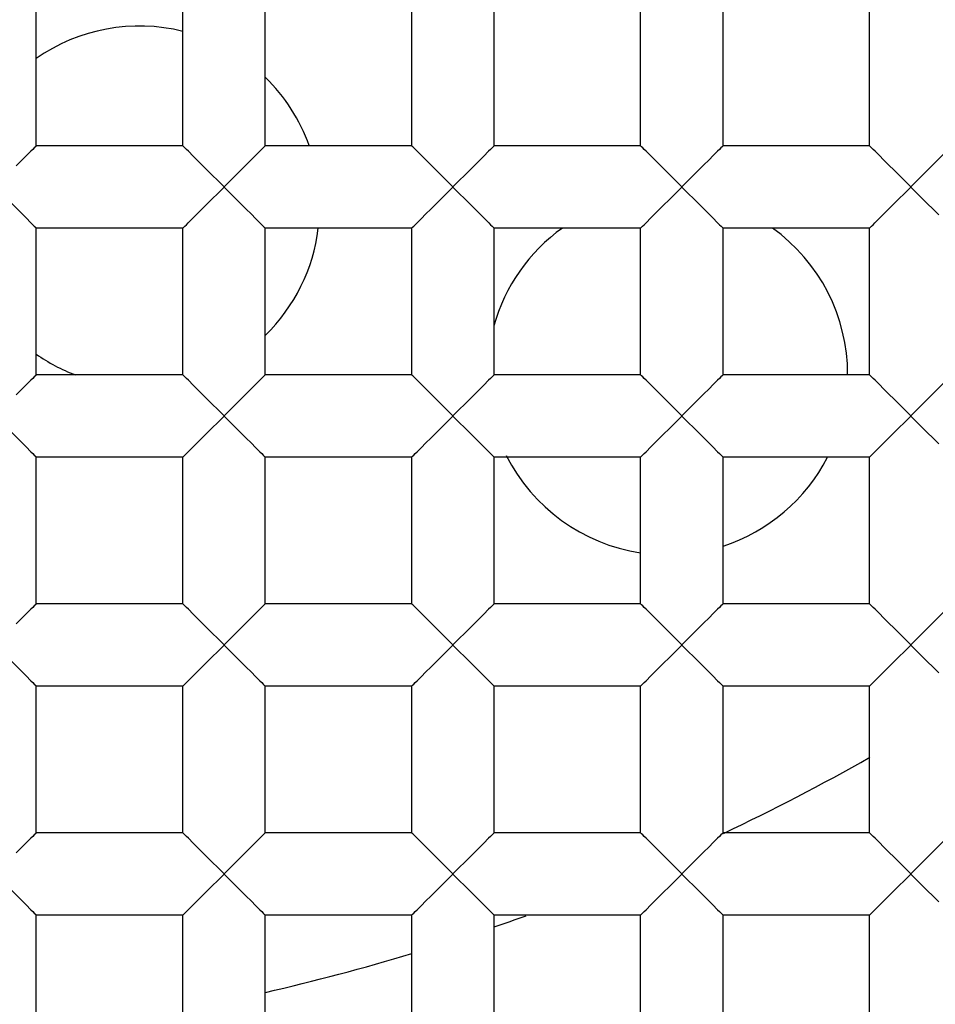
# Model space of a CAD drawing. Units: millimetres. Extents: x 0 to 841, y 0 to 594.
# Drawn here: x 674 to 677, y 351 to 354 of the extents above; entities that cross this region are included whole.
import ezdxf

# ---------------------------------------------------------------- set-up
doc = ezdxf.new("R2010")
doc.units = ezdxf.units.MM
doc.header["$LTSCALE"] = 46.255
doc.layers.get('0').update_dxf_attribs({"linetype": 'CONTINUOUS'})
doc.layers.add('AXIS', color=7, linetype='CONTINUOUS')
doc.layers.add('DATUM_AXIS', color=7, linetype='CONTINUOUS')

msp = doc.modelspace()

# ---------------------------------------------------------------- linework, layer by layer
at = {"color": 7, "linetype": 'Continuous'}
for p, q in [((674.3996, 353.4228), (674.3996, 353.8292)), ((674.806, 353.4228), (674.806, 353.8292)), ((675.0346, 353.4228), (675.0346, 353.8292)), ((675.441, 353.4228), (675.441, 353.8292)), ((675.6696, 353.4228), (675.6696, 353.8292)), ((676.076, 353.4228), (676.076, 353.8292)), ((676.3046, 353.4228), (676.3046, 353.8292)), ((676.711, 353.4228), (676.711, 353.8292)), ((674.806, 353.4228), (674.3996, 353.4228)), ((675.441, 353.4228), (675.0346, 353.4228)), ((676.076, 353.4228), (675.6696, 353.4228)), ((676.711, 353.4228), (676.3046, 353.4228)), ((674.8432, 353.3856), (674.835, 353.3938)), ((675.4782, 353.3856), (675.47, 353.3938)), ((676.1132, 353.3856), (676.105, 353.3938)), ((676.7482, 353.3856), (676.74, 353.3938)), ((674.9074, 353.3216), (674.8831, 353.3457)), ((674.9332, 353.3216), (674.9073, 353.2954)), ((675.5424, 353.3216), (675.5181, 353.3457)), ((675.5682, 353.3216), (675.5423, 353.2954)), ((676.1774, 353.3216), (676.1531, 353.3457)), ((676.2032, 353.3216), (676.1773, 353.2954)), ((676.8124, 353.3216), (676.7881, 353.3457)), ((676.8382, 353.3216), (676.8123, 353.2954)), ((674.3996, 352.7878), (674.3996, 353.1942)), ((674.806, 353.1942), (674.3996, 353.1942)), ((674.806, 352.7878), (674.806, 353.1942)), ((675.0346, 352.7878), (675.0346, 353.1942)), ((675.441, 353.1942), (675.0346, 353.1942)), ((675.441, 352.7878), (675.441, 353.1942)), ((675.6696, 352.7878), (675.6696, 353.1942)), ((676.076, 353.1942), (675.6696, 353.1942)), ((676.076, 352.7878), (676.076, 353.1942)), ((676.711, 353.1942), (676.3046, 353.1942)), ((676.3046, 352.7878), (676.3046, 353.1942)), ((676.711, 352.7878), (676.711, 353.1942)), ((674.806, 352.7878), (674.3996, 352.7878)), ((675.441, 352.7878), (675.0346, 352.7878)), ((676.076, 352.7878), (675.6696, 352.7878)), ((676.711, 352.7878), (676.3046, 352.7878)), ((674.8432, 352.7506), (674.835, 352.7588)), ((675.4782, 352.7506), (675.47, 352.7588)), ((676.1132, 352.7506), (676.105, 352.7588)), ((676.7482, 352.7506), (676.74, 352.7588)), ((674.9074, 352.6866), (674.8831, 352.7107)), ((675.5424, 352.6866), (675.5181, 352.7107)), ((676.1774, 352.6866), (676.1531, 352.7107)), ((676.8124, 352.6866), (676.7881, 352.7107)), ((674.9332, 352.6866), (674.9073, 352.6604)), ((675.5682, 352.6866), (675.5423, 352.6604)), ((676.2032, 352.6866), (676.1773, 352.6604)), ((676.8382, 352.6866), (676.8123, 352.6604)), ((674.3996, 352.1528), (674.3996, 352.5592)), ((674.806, 352.5592), (674.3996, 352.5592)), ((674.806, 352.1528), (674.806, 352.5592)), ((675.0346, 352.1528), (675.0346, 352.5592)), ((675.441, 352.5592), (675.0346, 352.5592)), ((675.441, 352.1528), (675.441, 352.5592)), ((675.6696, 352.1528), (675.6696, 352.5592)), ((676.076, 352.5592), (675.6696, 352.5592)), ((676.076, 352.1528), (676.076, 352.5592)), ((676.711, 352.5592), (676.3046, 352.5592)), ((676.3046, 352.1528), (676.3046, 352.5592)), ((676.711, 352.1528), (676.711, 352.5592)), ((674.806, 352.1528), (674.3996, 352.1528)), ((675.441, 352.1528), (675.0346, 352.1528)), ((676.076, 352.1528), (675.6696, 352.1528)), ((676.711, 352.1528), (676.3046, 352.1528)), ((674.8432, 352.1156), (674.835, 352.1238)), ((675.4782, 352.1156), (675.47, 352.1238)), ((676.1132, 352.1156), (676.105, 352.1238)), ((676.7482, 352.1156), (676.74, 352.1238)), ((674.9074, 352.0516), (674.8831, 352.0757)), ((675.5424, 352.0516), (675.5181, 352.0757)), ((676.1774, 352.0516), (676.1531, 352.0757)), ((676.8124, 352.0516), (676.7881, 352.0757)), ((674.9332, 352.0516), (674.9073, 352.0254)), ((675.5682, 352.0516), (675.5423, 352.0254)), ((676.2032, 352.0516), (676.1773, 352.0254)), ((676.8382, 352.0516), (676.8123, 352.0254)), ((674.3996, 351.5178), (674.3996, 351.9242)), ((674.806, 351.9242), (674.3996, 351.9242)), ((674.806, 351.5178), (674.806, 351.9242)), ((675.0346, 351.5178), (675.0346, 351.9242)), ((675.441, 351.9242), (675.0346, 351.9242)), ((675.441, 351.5178), (675.441, 351.9242)), ((675.6696, 351.5178), (675.6696, 351.9242)), ((676.076, 351.9242), (675.6696, 351.9242)), ((676.076, 351.5178), (676.076, 351.9242)), ((676.711, 351.9242), (676.3046, 351.9242)), ((676.3046, 351.5178), (676.3046, 351.9242)), ((676.711, 351.5178), (676.711, 351.9242)), ((674.806, 351.5178), (674.3996, 351.5178)), ((675.441, 351.5178), (675.0346, 351.5178)), ((676.076, 351.5178), (675.6696, 351.5178)), ((676.711, 351.5178), (676.3046, 351.5178)), ((674.8432, 351.4806), (674.835, 351.4888)), ((675.4782, 351.4806), (675.47, 351.4888)), ((676.1132, 351.4806), (676.105, 351.4888)), ((676.7482, 351.4806), (676.74, 351.4888)), ((674.9074, 351.4166), (674.8831, 351.4407)), ((675.5424, 351.4166), (675.5181, 351.4407)), ((676.1774, 351.4166), (676.1531, 351.4407)), ((676.8124, 351.4166), (676.7881, 351.4407)), ((674.9332, 351.4166), (674.9073, 351.3904)), ((675.5682, 351.4166), (675.5423, 351.3904)), ((676.2032, 351.4166), (676.1773, 351.3904)), ((676.8382, 351.4166), (676.8123, 351.3904)), ((674.3996, 350.8828), (674.3996, 351.2892)), ((674.806, 351.2892), (674.3996, 351.2892)), ((674.806, 350.8828), (674.806, 351.2892)), ((675.0346, 350.8828), (675.0346, 351.2892)), ((675.441, 351.2892), (675.0346, 351.2892)), ((675.441, 350.8828), (675.441, 351.2892)), ((675.6696, 350.8828), (675.6696, 351.2892)), ((676.076, 351.2892), (675.6696, 351.2892)), ((676.076, 350.8828), (676.076, 351.2892)), ((676.711, 351.2892), (676.3046, 351.2892)), ((676.3046, 350.8828), (676.3046, 351.2892)), ((676.711, 350.8828), (676.711, 351.2892))]:
    msp.add_line(p, q, dxfattribs=at)
for points in [[(674.3843, 353.4075), (674.3707, 353.3939), (674.3625, 353.3857), (674.3439, 353.3672)], [(674.3996, 353.4228), (674.3989, 353.422), (674.397, 353.4201), (674.3938, 353.417), (674.3896, 353.4128), (674.3843, 353.4075)], [(674.835, 353.3938), (674.8214, 353.4074), (674.8161, 353.4127), (674.8118, 353.417), (674.8086, 353.42), (674.8067, 353.422), (674.806, 353.4228)], [(675.0193, 353.4075), (675.0057, 353.3939), (674.9975, 353.3857), (674.9789, 353.3672)], [(675.0346, 353.4228), (675.0339, 353.422), (675.032, 353.4201), (675.0288, 353.417), (675.0246, 353.4128), (675.0193, 353.4075)], [(675.47, 353.3938), (675.4564, 353.4074), (675.4511, 353.4127), (675.4468, 353.417), (675.4436, 353.42), (675.4417, 353.422), (675.441, 353.4228)], [(675.6543, 353.4075), (675.6407, 353.3939), (675.6325, 353.3857), (675.6139, 353.3672)], [(675.6696, 353.4228), (675.6689, 353.422), (675.667, 353.4201), (675.6638, 353.417), (675.6596, 353.4128), (675.6543, 353.4075)], [(676.105, 353.3938), (676.0914, 353.4074), (676.0861, 353.4127), (676.0818, 353.417), (676.0786, 353.42), (676.0767, 353.422), (676.076, 353.4228)], [(676.2893, 353.4075), (676.2757, 353.3939), (676.2675, 353.3857), (676.2489, 353.3672)], [(676.3046, 353.4228), (676.3039, 353.422), (676.302, 353.4201), (676.2988, 353.417), (676.2946, 353.4128), (676.2893, 353.4075)], [(676.74, 353.3938), (676.7264, 353.4074), (676.7211, 353.4127), (676.7168, 353.417), (676.7136, 353.42), (676.7117, 353.422), (676.711, 353.4228)], [(676.9243, 353.4075), (676.9107, 353.3939), (676.9025, 353.3857), (676.8839, 353.3672)], [(674.8831, 353.3457), (674.8721, 353.3567), (674.8618, 353.367), (674.8432, 353.3856)], [(675.5181, 353.3457), (675.5071, 353.3567), (675.4968, 353.367), (675.4782, 353.3856)], [(676.1531, 353.3457), (676.1421, 353.3567), (676.1318, 353.367), (676.1132, 353.3856)], [(676.7881, 353.3457), (676.7771, 353.3567), (676.7668, 353.367), (676.7482, 353.3856)], [(674.9789, 353.3672), (674.9686, 353.3568), (674.9575, 353.3457), (674.9332, 353.3216)], [(675.6139, 353.3672), (675.6036, 353.3568), (675.5925, 353.3457), (675.5682, 353.3216)], [(676.2489, 353.3672), (676.2386, 353.3568), (676.2275, 353.3457), (676.2032, 353.3216)], [(676.8839, 353.3672), (676.8736, 353.3568), (676.8625, 353.3457), (676.8382, 353.3216)], [(674.9074, 353.3216), (674.9333, 353.2953), (674.9578, 353.271)], [(675.5424, 353.3216), (675.5683, 353.2953), (675.5928, 353.271)], [(676.1774, 353.3216), (676.2033, 353.2953), (676.2278, 353.271)], [(676.8124, 353.3216), (676.8383, 353.2953), (676.8628, 353.271)], [(674.8613, 353.2495), (674.8717, 353.2599), (674.8829, 353.2711), (674.9073, 353.2954)], [(675.4963, 353.2495), (675.5067, 353.2599), (675.5179, 353.2711), (675.5423, 353.2954)], [(676.1313, 353.2495), (676.1417, 353.2599), (676.1529, 353.2711), (676.1773, 353.2954)], [(676.7663, 353.2495), (676.7767, 353.2599), (676.7879, 353.2711), (676.8123, 353.2954)], [(674.3228, 353.271), (674.334, 353.2599), (674.3443, 353.2495), (674.363, 353.2309)], [(674.9578, 353.271), (674.969, 353.2599), (674.9793, 353.2495), (674.998, 353.2309)], [(675.5928, 353.271), (675.604, 353.2599), (675.6143, 353.2495), (675.633, 353.2309)], [(676.2278, 353.271), (676.239, 353.2599), (676.2493, 353.2495), (676.268, 353.2309)], [(676.8628, 353.271), (676.874, 353.2599), (676.8843, 353.2495), (676.903, 353.2309)], [(674.8345, 353.2227), (674.8426, 353.2309), (674.8613, 353.2495)], [(675.4695, 353.2227), (675.4776, 353.2309), (675.4963, 353.2495)], [(676.1045, 353.2227), (676.1126, 353.2309), (676.1313, 353.2495)], [(676.7395, 353.2227), (676.7476, 353.2309), (676.7663, 353.2495)], [(674.363, 353.2309), (674.3711, 353.2227), (674.3846, 353.2093)], [(674.806, 353.1942), (674.8066, 353.195), (674.8085, 353.1968), (674.8116, 353.1998), (674.8158, 353.204), (674.821, 353.2093), (674.8345, 353.2227)], [(674.998, 353.2309), (675.0061, 353.2227), (675.0196, 353.2093)], [(675.441, 353.1942), (675.4416, 353.195), (675.4435, 353.1968), (675.4466, 353.1998), (675.4508, 353.204), (675.456, 353.2093), (675.4695, 353.2227)], [(675.633, 353.2309), (675.6411, 353.2227), (675.6546, 353.2093)], [(676.076, 353.1942), (676.0766, 353.195), (676.0785, 353.1968), (676.0816, 353.1998), (676.0858, 353.204), (676.091, 353.2093), (676.1045, 353.2227)], [(676.268, 353.2309), (676.2761, 353.2227), (676.2896, 353.2093)], [(676.711, 353.1942), (676.7116, 353.195), (676.7135, 353.1968), (676.7166, 353.1998), (676.7208, 353.204), (676.726, 353.2093), (676.7395, 353.2227)], [(674.3846, 353.2093), (674.3898, 353.204), (674.394, 353.1998), (674.3971, 353.1968), (674.399, 353.195), (674.3996, 353.1942)], [(675.0196, 353.2093), (675.0248, 353.204), (675.029, 353.1998), (675.0321, 353.1968), (675.034, 353.195), (675.0346, 353.1942)], [(675.6546, 353.2093), (675.6598, 353.204), (675.664, 353.1998), (675.6671, 353.1968), (675.669, 353.195), (675.6696, 353.1942)], [(676.2896, 353.2093), (676.2948, 353.204), (676.299, 353.1998), (676.3021, 353.1968), (676.304, 353.195), (676.3046, 353.1942)], [(674.3996, 352.7878), (674.3989, 352.787), (674.397, 352.7851), (674.3938, 352.782), (674.3896, 352.7778), (674.3843, 352.7725)], [(674.835, 352.7588), (674.8214, 352.7724), (674.8161, 352.7777), (674.8118, 352.782), (674.8086, 352.785), (674.8067, 352.787), (674.806, 352.7878)], [(675.0346, 352.7878), (675.0339, 352.787), (675.032, 352.7851), (675.0288, 352.782), (675.0246, 352.7778), (675.0193, 352.7725)], [(675.47, 352.7588), (675.4564, 352.7724), (675.4511, 352.7777), (675.4468, 352.782), (675.4436, 352.785), (675.4417, 352.787), (675.441, 352.7878)], [(675.6696, 352.7878), (675.6689, 352.787), (675.667, 352.7851), (675.6638, 352.782), (675.6596, 352.7778), (675.6543, 352.7725)], [(676.105, 352.7588), (676.0914, 352.7724), (676.0861, 352.7777), (676.0818, 352.782), (676.0786, 352.785), (676.0767, 352.787), (676.076, 352.7878)], [(676.3046, 352.7878), (676.3039, 352.787), (676.302, 352.7851), (676.2988, 352.782), (676.2946, 352.7778), (676.2893, 352.7725)], [(676.74, 352.7588), (676.7264, 352.7724), (676.7211, 352.7777), (676.7168, 352.782), (676.7136, 352.785), (676.7117, 352.787), (676.711, 352.7878)], [(674.3843, 352.7725), (674.3707, 352.7589), (674.3625, 352.7507), (674.3439, 352.7322)], [(674.8831, 352.7107), (674.8721, 352.7217), (674.8618, 352.732), (674.8432, 352.7506)], [(675.0193, 352.7725), (675.0057, 352.7589), (674.9975, 352.7507), (674.9789, 352.7322)], [(675.5181, 352.7107), (675.5071, 352.7217), (675.4968, 352.732), (675.4782, 352.7506)], [(675.6543, 352.7725), (675.6407, 352.7589), (675.6325, 352.7507), (675.6139, 352.7322)], [(676.1531, 352.7107), (676.1421, 352.7217), (676.1318, 352.732), (676.1132, 352.7506)], [(676.2893, 352.7725), (676.2757, 352.7589), (676.2675, 352.7507), (676.2489, 352.7322)], [(676.7881, 352.7107), (676.7771, 352.7217), (676.7668, 352.732), (676.7482, 352.7506)], [(676.9243, 352.7725), (676.9107, 352.7589), (676.9025, 352.7507), (676.8839, 352.7322)], [(674.9789, 352.7322), (674.9686, 352.7218), (674.9575, 352.7107), (674.9332, 352.6866)], [(675.6139, 352.7322), (675.6036, 352.7218), (675.5925, 352.7107), (675.5682, 352.6866)], [(676.2489, 352.7322), (676.2386, 352.7218), (676.2275, 352.7107), (676.2032, 352.6866)], [(676.8839, 352.7322), (676.8736, 352.7218), (676.8625, 352.7107), (676.8382, 352.6866)], [(674.9074, 352.6866), (674.9333, 352.6603), (674.9578, 352.636)], [(675.5424, 352.6866), (675.5683, 352.6603), (675.5928, 352.636)], [(676.1774, 352.6866), (676.2033, 352.6603), (676.2278, 352.636)], [(676.8124, 352.6866), (676.8383, 352.6603), (676.8628, 352.636)], [(674.8613, 352.6145), (674.8717, 352.6249), (674.8829, 352.6361), (674.9073, 352.6604)], [(675.4963, 352.6145), (675.5067, 352.6249), (675.5179, 352.6361), (675.5423, 352.6604)], [(676.1313, 352.6145), (676.1417, 352.6249), (676.1529, 352.6361), (676.1773, 352.6604)], [(676.7663, 352.6145), (676.7767, 352.6249), (676.7879, 352.6361), (676.8123, 352.6604)], [(674.3228, 352.636), (674.334, 352.6249), (674.3443, 352.6145), (674.363, 352.5959)], [(674.8345, 352.5877), (674.8426, 352.5959), (674.8613, 352.6145)], [(674.9578, 352.636), (674.969, 352.6249), (674.9793, 352.6145), (674.998, 352.5959)], [(675.4695, 352.5877), (675.4776, 352.5959), (675.4963, 352.6145)], [(675.5928, 352.636), (675.604, 352.6249), (675.6143, 352.6145), (675.633, 352.5959)], [(676.1045, 352.5877), (676.1126, 352.5959), (676.1313, 352.6145)], [(676.2278, 352.636), (676.239, 352.6249), (676.2493, 352.6145), (676.268, 352.5959)], [(676.7395, 352.5877), (676.7476, 352.5959), (676.7663, 352.6145)], [(676.8628, 352.636), (676.874, 352.6249), (676.8843, 352.6145), (676.903, 352.5959)], [(674.363, 352.5959), (674.3711, 352.5877), (674.3846, 352.5743)], [(674.806, 352.5592), (674.8066, 352.56), (674.8085, 352.5618), (674.8116, 352.5648), (674.8158, 352.569), (674.821, 352.5743), (674.8345, 352.5877)], [(674.998, 352.5959), (675.0061, 352.5877), (675.0196, 352.5743)], [(675.441, 352.5592), (675.4416, 352.56), (675.4435, 352.5618), (675.4466, 352.5648), (675.4508, 352.569), (675.456, 352.5743), (675.4695, 352.5877)], [(675.633, 352.5959), (675.6411, 352.5877), (675.6546, 352.5743)], [(676.076, 352.5592), (676.0766, 352.56), (676.0785, 352.5618), (676.0816, 352.5648), (676.0858, 352.569), (676.091, 352.5743), (676.1045, 352.5877)], [(676.268, 352.5959), (676.2761, 352.5877), (676.2896, 352.5743)], [(676.711, 352.5592), (676.7116, 352.56), (676.7135, 352.5618), (676.7166, 352.5648), (676.7208, 352.569), (676.726, 352.5743), (676.7395, 352.5877)], [(674.3846, 352.5743), (674.3898, 352.569), (674.394, 352.5648), (674.3971, 352.5618), (674.399, 352.56), (674.3996, 352.5592)], [(675.0196, 352.5743), (675.0248, 352.569), (675.029, 352.5648), (675.0321, 352.5618), (675.034, 352.56), (675.0346, 352.5592)], [(675.6546, 352.5743), (675.6598, 352.569), (675.664, 352.5648), (675.6671, 352.5618), (675.669, 352.56), (675.6696, 352.5592)], [(676.2896, 352.5743), (676.2948, 352.569), (676.299, 352.5648), (676.3021, 352.5618), (676.304, 352.56), (676.3046, 352.5592)], [(674.3996, 352.1528), (674.3989, 352.152), (674.397, 352.1501), (674.3938, 352.147), (674.3896, 352.1428), (674.3843, 352.1375)], [(674.835, 352.1238), (674.8214, 352.1374), (674.8161, 352.1427), (674.8118, 352.147), (674.8086, 352.15), (674.8067, 352.152), (674.806, 352.1528)], [(675.0346, 352.1528), (675.0339, 352.152), (675.032, 352.1501), (675.0288, 352.147), (675.0246, 352.1428), (675.0193, 352.1375)], [(675.47, 352.1238), (675.4564, 352.1374), (675.4511, 352.1427), (675.4468, 352.147), (675.4436, 352.15), (675.4417, 352.152), (675.441, 352.1528)], [(675.6696, 352.1528), (675.6689, 352.152), (675.667, 352.1501), (675.6638, 352.147), (675.6596, 352.1428), (675.6543, 352.1375)], [(676.105, 352.1238), (676.0914, 352.1374), (676.0861, 352.1427), (676.0818, 352.147), (676.0786, 352.15), (676.0767, 352.152), (676.076, 352.1528)], [(676.3046, 352.1528), (676.3039, 352.152), (676.302, 352.1501), (676.2988, 352.147), (676.2946, 352.1428), (676.2893, 352.1375)], [(676.74, 352.1238), (676.7264, 352.1374), (676.7211, 352.1427), (676.7168, 352.147), (676.7136, 352.15), (676.7117, 352.152), (676.711, 352.1528)], [(674.3843, 352.1375), (674.3707, 352.1239), (674.3625, 352.1157), (674.3439, 352.0972)], [(675.0193, 352.1375), (675.0057, 352.1239), (674.9975, 352.1157), (674.9789, 352.0972)], [(675.6543, 352.1375), (675.6407, 352.1239), (675.6325, 352.1157), (675.6139, 352.0972)], [(676.2893, 352.1375), (676.2757, 352.1239), (676.2675, 352.1157), (676.2489, 352.0972)], [(676.9243, 352.1375), (676.9107, 352.1239), (676.9025, 352.1157), (676.8839, 352.0972)], [(674.8831, 352.0757), (674.8721, 352.0867), (674.8618, 352.097), (674.8432, 352.1156)], [(674.9789, 352.0972), (674.9686, 352.0868), (674.9575, 352.0757), (674.9332, 352.0516)], [(675.5181, 352.0757), (675.5071, 352.0867), (675.4968, 352.097), (675.4782, 352.1156)], [(675.6139, 352.0972), (675.6036, 352.0868), (675.5925, 352.0757), (675.5682, 352.0516)], [(676.1531, 352.0757), (676.1421, 352.0867), (676.1318, 352.097), (676.1132, 352.1156)], [(676.2489, 352.0972), (676.2386, 352.0868), (676.2275, 352.0757), (676.2032, 352.0516)], [(676.7881, 352.0757), (676.7771, 352.0867), (676.7668, 352.097), (676.7482, 352.1156)], [(676.8839, 352.0972), (676.8736, 352.0868), (676.8625, 352.0757), (676.8382, 352.0516)], [(674.9074, 352.0516), (674.9333, 352.0253), (674.9578, 352.001)], [(675.5424, 352.0516), (675.5683, 352.0253), (675.5928, 352.001)], [(676.1774, 352.0516), (676.2033, 352.0253), (676.2278, 352.001)], [(676.8124, 352.0516), (676.8383, 352.0253), (676.8628, 352.001)], [(674.8613, 351.9795), (674.8717, 351.9899), (674.8829, 352.0011), (674.9073, 352.0254)], [(675.4963, 351.9795), (675.5067, 351.9899), (675.5179, 352.0011), (675.5423, 352.0254)], [(676.1313, 351.9795), (676.1417, 351.9899), (676.1529, 352.0011), (676.1773, 352.0254)], [(676.7663, 351.9795), (676.7767, 351.9899), (676.7879, 352.0011), (676.8123, 352.0254)], [(674.3228, 352.001), (674.334, 351.9899), (674.3443, 351.9795), (674.363, 351.9609)], [(674.9578, 352.001), (674.969, 351.9899), (674.9793, 351.9795), (674.998, 351.9609)], [(675.5928, 352.001), (675.604, 351.9899), (675.6143, 351.9795), (675.633, 351.9609)], [(676.2278, 352.001), (676.239, 351.9899), (676.2493, 351.9795), (676.268, 351.9609)], [(676.8628, 352.001), (676.874, 351.9899), (676.8843, 351.9795), (676.903, 351.9609)], [(674.363, 351.9609), (674.3711, 351.9527), (674.3846, 351.9393)], [(674.8345, 351.9527), (674.8426, 351.9609), (674.8613, 351.9795)], [(674.998, 351.9609), (675.0061, 351.9527), (675.0196, 351.9393)], [(675.4695, 351.9527), (675.4776, 351.9609), (675.4963, 351.9795)], [(675.633, 351.9609), (675.6411, 351.9527), (675.6546, 351.9393)], [(676.1045, 351.9527), (676.1126, 351.9609), (676.1313, 351.9795)], [(676.268, 351.9609), (676.2761, 351.9527), (676.2896, 351.9393)], [(676.7395, 351.9527), (676.7476, 351.9609), (676.7663, 351.9795)], [(674.3846, 351.9393), (674.3898, 351.934), (674.394, 351.9298), (674.3971, 351.9268), (674.399, 351.925), (674.3996, 351.9242)], [(674.806, 351.9242), (674.8066, 351.925), (674.8085, 351.9268), (674.8116, 351.9298), (674.8158, 351.934), (674.821, 351.9393), (674.8345, 351.9527)], [(675.0196, 351.9393), (675.0248, 351.934), (675.029, 351.9298), (675.0321, 351.9268), (675.034, 351.925), (675.0346, 351.9242)], [(675.441, 351.9242), (675.4416, 351.925), (675.4435, 351.9268), (675.4466, 351.9298), (675.4508, 351.934), (675.456, 351.9393), (675.4695, 351.9527)], [(675.6546, 351.9393), (675.6598, 351.934), (675.664, 351.9298), (675.6671, 351.9268), (675.669, 351.925), (675.6696, 351.9242)], [(676.076, 351.9242), (676.0766, 351.925), (676.0785, 351.9268), (676.0816, 351.9298), (676.0858, 351.934), (676.091, 351.9393), (676.1045, 351.9527)], [(676.2896, 351.9393), (676.2948, 351.934), (676.299, 351.9298), (676.3021, 351.9268), (676.304, 351.925), (676.3046, 351.9242)], [(676.711, 351.9242), (676.7116, 351.925), (676.7135, 351.9268), (676.7166, 351.9298), (676.7208, 351.934), (676.726, 351.9393), (676.7395, 351.9527)], [(674.3843, 351.5025), (674.3707, 351.4889), (674.3625, 351.4807), (674.3439, 351.4622)], [(674.3996, 351.5178), (674.3989, 351.517), (674.397, 351.5151), (674.3938, 351.512), (674.3896, 351.5078), (674.3843, 351.5025)], [(674.835, 351.4888), (674.8214, 351.5024), (674.8161, 351.5077), (674.8118, 351.512), (674.8086, 351.515), (674.8067, 351.517), (674.806, 351.5178)], [(675.0193, 351.5025), (675.0057, 351.4889), (674.9975, 351.4807), (674.9789, 351.4622)], [(675.0346, 351.5178), (675.0339, 351.517), (675.032, 351.5151), (675.0288, 351.512), (675.0246, 351.5078), (675.0193, 351.5025)], [(675.47, 351.4888), (675.4564, 351.5024), (675.4511, 351.5077), (675.4468, 351.512), (675.4436, 351.515), (675.4417, 351.517), (675.441, 351.5178)], [(675.6543, 351.5025), (675.6407, 351.4889), (675.6325, 351.4807), (675.6139, 351.4622)], [(675.6696, 351.5178), (675.6689, 351.517), (675.667, 351.5151), (675.6638, 351.512), (675.6596, 351.5078), (675.6543, 351.5025)], [(676.105, 351.4888), (676.0914, 351.5024), (676.0861, 351.5077), (676.0818, 351.512), (676.0786, 351.515), (676.0767, 351.517), (676.076, 351.5178)], [(676.2893, 351.5025), (676.2757, 351.4889), (676.2675, 351.4807), (676.2489, 351.4622)], [(676.3046, 351.5178), (676.3039, 351.517), (676.302, 351.5151), (676.2988, 351.512), (676.2946, 351.5078), (676.2893, 351.5025)], [(676.74, 351.4888), (676.7264, 351.5024), (676.7211, 351.5077), (676.7168, 351.512), (676.7136, 351.515), (676.7117, 351.517), (676.711, 351.5178)], [(676.9243, 351.5025), (676.9107, 351.4889), (676.9025, 351.4807), (676.8839, 351.4622)], [(674.8831, 351.4407), (674.8721, 351.4517), (674.8618, 351.462), (674.8432, 351.4806)], [(675.5181, 351.4407), (675.5071, 351.4517), (675.4968, 351.462), (675.4782, 351.4806)], [(676.1531, 351.4407), (676.1421, 351.4517), (676.1318, 351.462), (676.1132, 351.4806)], [(676.7881, 351.4407), (676.7771, 351.4517), (676.7668, 351.462), (676.7482, 351.4806)], [(674.9789, 351.4622), (674.9686, 351.4518), (674.9575, 351.4407), (674.9332, 351.4166)], [(675.6139, 351.4622), (675.6036, 351.4518), (675.5925, 351.4407), (675.5682, 351.4166)], [(676.2489, 351.4622), (676.2386, 351.4518), (676.2275, 351.4407), (676.2032, 351.4166)], [(676.8839, 351.4622), (676.8736, 351.4518), (676.8625, 351.4407), (676.8382, 351.4166)], [(674.9074, 351.4166), (674.9333, 351.3903), (674.9578, 351.366)], [(675.5424, 351.4166), (675.5683, 351.3903), (675.5928, 351.366)], [(676.1774, 351.4166), (676.2033, 351.3903), (676.2278, 351.366)], [(676.8124, 351.4166), (676.8383, 351.3903), (676.8628, 351.366)], [(674.8613, 351.3445), (674.8717, 351.3549), (674.8829, 351.3661), (674.9073, 351.3904)], [(675.4963, 351.3445), (675.5067, 351.3549), (675.5179, 351.3661), (675.5423, 351.3904)], [(676.1313, 351.3445), (676.1417, 351.3549), (676.1529, 351.3661), (676.1773, 351.3904)], [(676.7663, 351.3445), (676.7767, 351.3549), (676.7879, 351.3661), (676.8123, 351.3904)], [(674.3228, 351.366), (674.334, 351.3549), (674.3443, 351.3445), (674.363, 351.3259)], [(674.9578, 351.366), (674.969, 351.3549), (674.9793, 351.3445), (674.998, 351.3259)], [(675.5928, 351.366), (675.604, 351.3549), (675.6143, 351.3445), (675.633, 351.3259)], [(676.2278, 351.366), (676.239, 351.3549), (676.2493, 351.3445), (676.268, 351.3259)], [(676.8628, 351.366), (676.874, 351.3549), (676.8843, 351.3445), (676.903, 351.3259)], [(674.8345, 351.3177), (674.8426, 351.3259), (674.8613, 351.3445)], [(675.4695, 351.3177), (675.4776, 351.3259), (675.4963, 351.3445)], [(676.1045, 351.3177), (676.1126, 351.3259), (676.1313, 351.3445)], [(676.7395, 351.3177), (676.7476, 351.3259), (676.7663, 351.3445)], [(674.363, 351.3259), (674.3711, 351.3177), (674.3846, 351.3043)], [(674.3846, 351.3043), (674.3898, 351.299), (674.394, 351.2948), (674.3971, 351.2918), (674.399, 351.29), (674.3996, 351.2892)], [(674.806, 351.2892), (674.8066, 351.29), (674.8085, 351.2918), (674.8116, 351.2948), (674.8158, 351.299), (674.821, 351.3043), (674.8345, 351.3177)], [(674.998, 351.3259), (675.0061, 351.3177), (675.0196, 351.3043)], [(675.0196, 351.3043), (675.0248, 351.299), (675.029, 351.2948), (675.0321, 351.2918), (675.034, 351.29), (675.0346, 351.2892)], [(675.441, 351.2892), (675.4416, 351.29), (675.4435, 351.2918), (675.4466, 351.2948), (675.4508, 351.299), (675.456, 351.3043), (675.4695, 351.3177)], [(675.633, 351.3259), (675.6411, 351.3177), (675.6546, 351.3043)], [(675.6546, 351.3043), (675.6598, 351.299), (675.664, 351.2948), (675.6671, 351.2918), (675.669, 351.29), (675.6696, 351.2892)], [(676.076, 351.2892), (676.0766, 351.29), (676.0785, 351.2918), (676.0816, 351.2948), (676.0858, 351.299), (676.091, 351.3043), (676.1045, 351.3177)], [(676.268, 351.3259), (676.2761, 351.3177), (676.2896, 351.3043)], [(676.2896, 351.3043), (676.2948, 351.299), (676.299, 351.2948), (676.3021, 351.2918), (676.304, 351.29), (676.3046, 351.2892)], [(676.711, 351.2892), (676.7116, 351.29), (676.7135, 351.2918), (676.7166, 351.2948), (676.7208, 351.299), (676.726, 351.3043), (676.7395, 351.3177)]]:
    msp.add_lwpolyline(points, dxfattribs=at)
for radius in [18.25, 12.8, 12.6, 12.092, 11.0515, 9.652, 9.398, 7.0485]:
    msp.add_circle((673.6503, 357.1185), radius, dxfattribs=at)
for radius, start, end in [(12.7, 4.46267, 355.53739), (6.2, 295.36026, 299.58706), (6.2, 289.01037, 289.87514), (6.2, 282.90666, 286.7913)]:
    msp.add_arc((673.6503, 357.1185), radius, start, end, dxfattribs=at)
at = {"layer": 'AXIS', "color": 7, "linetype": 'Continuous'}
msp.add_arc((673.6503, 357.1185), 12.6, 203.55646, 336.44354, dxfattribs=at)
at = {"layer": 'DATUM_AXIS', "color": 7, "linetype": 'Continuous'}
for centre, start, end in [((674.6856, 353.2548), 76.0451, 124.9595), ((674.6856, 353.2548), 19.6743, 45.6548), ((674.6856, 353.2548), 314.3521, 353.0046), ((676.1503, 352.7884), 125.6453, 164.3507), ((676.1503, 352.7884), 359.9352, 54.3549), ((674.6856, 353.2548), 235.0405, 249.1899), ((676.1503, 352.7884), 206.6363, 261.4288), ((676.1503, 352.7884), 287.9915, 332.6932)]:
    msp.add_arc(centre, 0.5, start, end, dxfattribs=at)

doc.saveas('drawing.dxf')
